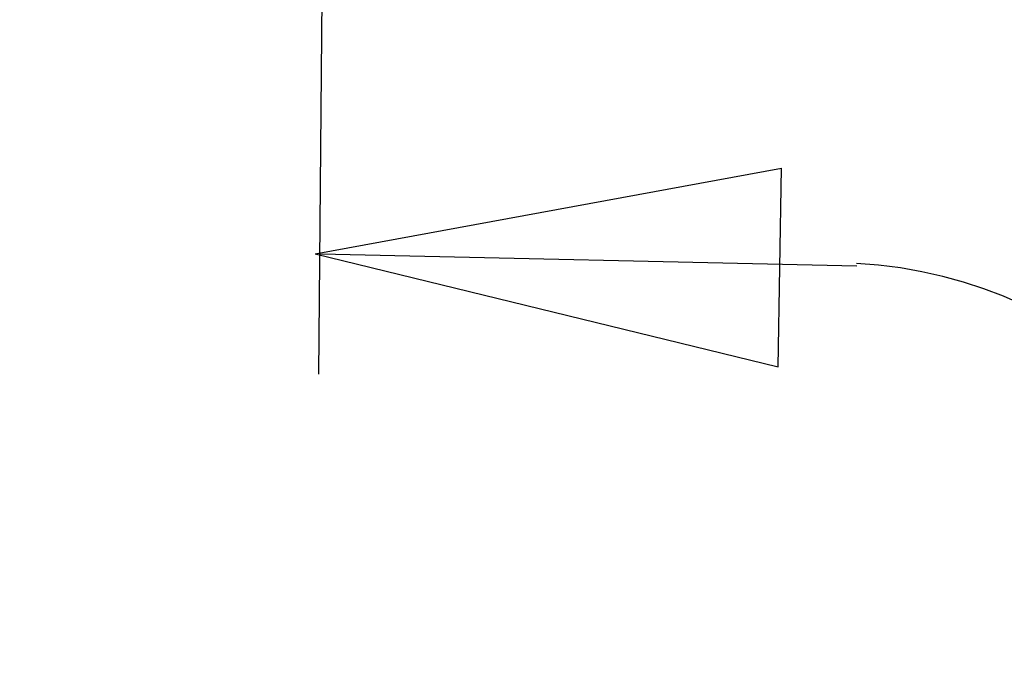
# Model space of a CAD drawing. Extents: x 1.2 to 15.8, y 0.3 to 10.5.
# Drawn here: x 10.5 to 10.8, y 7.1 to 7.3 of the extents above; entities that cross this region are included whole.
import ezdxf

# ---------------------------------------------------------------- set-up
doc = ezdxf.new("R2010")
doc.units = 0
doc.header["$LTSCALE"] = 0.935
doc.layers.get('0').update_dxf_attribs({"linetype": 'CONTINUOUS'})
doc.layers.add('8_ALL_NOTES_BALLOONS_SYMBO', color=7, linetype='CONTINUOUS')
doc.styles.get("Standard").update_dxf_attribs({"font": 'txt', "width": 0.8})
doc.dimstyles.get("Standard").update_dxf_attribs({"dimtxt": 0.1, "dimasz": 0.1875, "dimexe": 0.18, "dimexo": 0.0625, "dimgap": 0.09, "dimtad": 0, "dimtih": 1, "dimtoh": 1, "dimzin": 4, "dimblk": 'CLOSED', "dimblk1": 'CLOSED', "dimblk2": 'CLOSED', "dimcen": 0.09, "dimazin": 3, "dimtol": 1, "dimtp": 0.005, "dimtm": 0.005, "dimtfac": 1, "dimtofl": 0, "dimtmove": 0, "dimatfit": 3})

# ---------------------------------------------------------------- blocks, each defined once
blk = doc.blocks.new('_CLOSED')
at = {"color": 0, "linetype": 'BYBLOCK'}
for p, q in [((0, 0), (-1, 0.1667)), ((-1, 0.1667), (-1, -0.1667)), ((-1, -0.1667), (0, 0)), ((-1, 0), (0, 0))]:
    blk.add_line(p, q, dxfattribs=at)
blk = doc.blocks.new('*D8')
at = {"color": 2, "linetype": 'CONTINUOUS'}
for p, q in [((11.12938, 7.8795), (11.12938, 6.80078)), ((8.19038, 7.20483), (8.19038, 6.80078)), ((8.19038, 6.86328), (9.08238, 6.86328)), ((11.12938, 6.86328), (9.63738, 6.86328))]:
    blk.add_line(p, q, dxfattribs=at)
at = {"color": 2, "linetype": 'CONTINUOUS', "xscale": 0.1875, "yscale": 0.1875, "zscale": 0.1875, "rotation": 180}
blk.add_blockref('_CLOSED', (8.19038, 6.86328), dxfattribs=at)
at = {"color": 2, "linetype": 'CONTINUOUS', "xscale": 0.1875, "yscale": 0.1875, "zscale": 0.1875}
blk.add_blockref('_CLOSED', (11.12938, 6.86328), dxfattribs=at)
at = {"color": 2, "linetype": 'CONTINUOUS', "width": 0.8}
for s, p in [('2.94', (9.19988, 6.81328)), ('[74,7]', (9.11988, 6.66328))]:
    blk.add_text(s, height=0.1, dxfattribs=at).set_placement(p)

msp = doc.modelspace()

# ---------------------------------------------------------------- linework, layer by layer
at = {"layer": '8_ALL_NOTES_BALLOONS_SYMBO', "color": 2, "linetype": 'CONTINUOUS'}
for p, q in [((10.60337, 7.3628), (10.60148, 7.14685)), ((10.60043, 7.18492), (10.74785, 7.21197)), ((10.74675, 7.14918), (10.74785, 7.21197)), ((10.60043, 7.18492), (10.74675, 7.14918)), ((10.60215, 7.18487), (10.77159, 7.18107))]:
    msp.add_line(p, q, dxfattribs=at)
msp.add_arc((10.76407, 7.03915), 0.14287, 0.9934, 87, dxfattribs=at)

# ---------------------------------------------------------------- dimensions: what is measured, and where the dimension line sits
at = {"color": 2, "linetype": 'CONTINUOUS'}
dim = msp.add_linear_dim(base=(8.19038, 6.86328), p1=(11.12938, 7.8795), p2=(8.19038, 7.20483), angle=180, text='2.94\\P[74,7]', dimstyle='Standard', dxfattribs=at)
dim.commit()
dim.dimension.update_dxf_attribs({"geometry": '*D8', "text_midpoint": (9.35988, 6.78828), "dimtype": 128})

doc.saveas('drawing.dxf')
